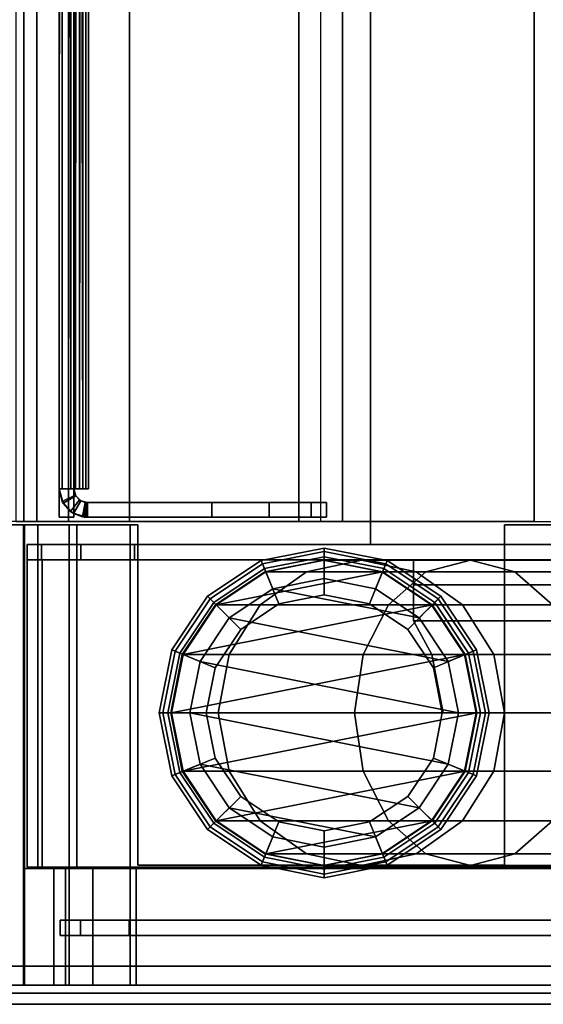
# Model space of a CAD drawing. Units: inches. Extents: x -143 to 81, y -44 to 70.
# Drawn here: x 64 to 66, y -18 to -15 of the extents above; entities that cross this region are included whole.
import ezdxf

# ---------------------------------------------------------------- set-up
doc = ezdxf.new("R2010")
doc.units = ezdxf.units.IN
doc.header["$MEASUREMENT"] = 0
for name, color, linetype in [('STORAGE-BIN', 4, 'Continuous'), ('STORAGE-BINDIVIDER', 4, 'Continuous'), ('STORAGE-GLIDE', 4, 'Continuous'), ('STORAGE-LEG', 4, 'Continuous'), ('STORAGE-TOPLAMINATE', 4, 'Continuous')]:
    doc.layers.add(name, color=color, linetype=linetype)

# ---------------------------------------------------------------- blocks, each defined once
blk = doc.blocks.new('dbvd4_1_0t')
at = {"layer": 'STORAGE-BIN'}
for points in [[(0.2255, -0.2953, 27.959), (0.2755, -0.2953, 27.959), (0.2755, -0.2953, 11.372), (0.2255, -0.2953, 11.372)], [(0.2755, -0.2953, 11.372), (0.2755, -0.3612, 11.2129), (0.2255, -0.3612, 11.2129), (0.2255, -0.2953, 11.372)], [(0.2755, -16.6973, 27.959), (0.2755, -0.2953, 27.959), (0.2255, -0.2953, 27.959), (0.2255, -16.6973, 27.959)], [(0.2255, -0.3612, 11.2129), (0.2755, -0.3612, 11.2129), (0.2755, -0.5202, 11.147), (0.2255, -0.5202, 11.147)], [(0.2755, -0.5202, 11.147), (0.2755, -16.4723, 11.147), (0.2255, -16.4723, 11.147), (0.2255, -0.5202, 11.147)]]:
    blk.add_3dface(points, dxfattribs=at)
for points, invisible_edges in [([(0.2255, -0.3612, 11.2129), (0.2255, -16.6313, 11.2129), (0.2255, -16.6973, 11.372), (0.2255, -0.2953, 11.372)], 5), ([(0.2255, -16.6973, 11.372), (0.2255, -16.6973, 27.959), (0.2255, -0.2953, 27.959), (0.2255, -0.2953, 11.372)], 8), ([(0.2755, -0.3612, 11.2129), (0.2755, -0.2953, 11.372), (0.2755, -16.6973, 11.372), (0.2755, -16.6313, 11.2129)], 10), ([(0.2755, -16.6973, 11.372), (0.2755, -0.2953, 11.372), (0.2755, -0.2953, 27.959), (0.2755, -16.6973, 27.959)], 1), ([(0.2255, -16.4723, 11.147), (0.2255, -16.6313, 11.2129), (0.2255, -0.3612, 11.2129), (0.2255, -0.5202, 11.147)], 2), ([(0.2755, -16.4723, 11.147), (0.2755, -0.5202, 11.147), (0.2755, -0.3612, 11.2129), (0.2755, -16.6313, 11.2129)], 4)]:
    blk.add_3dface(points, dxfattribs=dict(at, invisible_edges=invisible_edges))
blk = doc.blocks.new('DBVB1_29NNL_0T')
at = {"layer": 'STORAGE-BIN'}
for points in [[(0.0625, -0.1781, 11.2), (0.0625, -0.1245, 11.4), (1.5705, -0.1245, 11.4), (1.5705, -0.1781, 11.2)], [(0.0625, -0.3126, 11.2776), (0.0625, -0.2745, 11.4197), (0.0625, -0.1245, 11.4), (0.0625, -0.1781, 11.2)], [(0.0625, -0.2745, 28), (0.0625, -0.1245, 28), (0.0625, -0.1245, 11.4), (0.0625, -0.2745, 11.4197)], [(0.0625, -0.1245, 28), (0.0625, -0.1745, 28), (1.5705, -0.1745, 28), (1.5705, -0.1245, 28)], [(1.5705, -0.1745, 11.4), (1.5705, -0.2214, 11.225), (1.5705, -0.1781, 11.2), (1.5705, -0.1245, 11.4)], [(1.5705, -0.1245, 11.4), (1.5705, -0.1745, 11.4), (1.5705, -0.2214, 11.225), (1.5705, -0.1781, 11.2)], [(1.5705, -0.1745, 11.4), (1.5705, -0.1245, 11.4), (1.5705, -0.1245, 28), (1.5705, -0.1745, 28)], [(1.582, -0.1755, 11.2005), (1.582, -0.1219, 11.4005), (27.418, -0.1219, 11.4005), (27.418, -0.1755, 11.2005)], [(27.418, -0.2179, 15.0005), (27.418, -0.15, 14.9724), (1.582, -0.15, 14.9724), (1.582, -0.2179, 15.0005)], [(0.0625, -0.1745, 28), (0.0625, -0.2745, 28), (0.4445, -0.2745, 28), (0.4445, -0.1745, 28)], [(0.0625, -0.3245, 11.0536), (0.0625, -0.1781, 11.2), (1.5705, -0.1781, 11.2), (1.5705, -0.3245, 11.0536)], [(0.0625, -0.4021, 11.1881), (0.0625, -0.3126, 11.2776), (0.0625, -0.1781, 11.2), (0.0625, -0.3245, 11.0536)], [(1.5705, -0.2214, 11.225), (1.5705, -0.1745, 11.4), (0.4445, -0.1745, 11.4), (0.4445, -0.2214, 11.225)], [(0.4445, -0.1745, 28), (0.4445, -0.1745, 11.4), (1.5705, -0.1745, 11.4), (1.5705, -0.1745, 28)], [(0.4445, -0.2745, 11.4197), (0.4445, -0.3126, 11.2776), (0.4445, -0.2214, 11.225), (0.4445, -0.1745, 11.4)], [(0.4445, -0.2745, 11.4197), (0.4445, -0.1745, 11.4), (0.4445, -0.1745, 28), (0.4445, -0.2745, 28)], [(0.449, -0.1863, 28.0099), (1.456, -0.1863, 28.0099), (1.456, -0.1863, 27.9599), (0.449, -0.1863, 27.9599)], [(0.449, -5.4413, 27.9599), (0.449, -5.4413, 28.0099), (0.449, -0.1863, 28.0099), (0.449, -0.1863, 27.9599)], [(1.456, -0.1863, 28.0099), (0.449, -0.1863, 28.0099), (0.449, -5.4413, 28.0099), (1.456, -5.4413, 28.0099)], [(0.449, -0.1863, 12.6059), (1.456, -0.1863, 12.6059), (1.456, -0.2363, 12.6059), (0.449, -0.2363, 12.6059)], [(0.449, -0.2363, 27.9599), (0.449, -0.1863, 27.9599), (0.449, -0.1863, 12.6059), (0.449, -0.2363, 12.6059)], [(1.456, -0.1863, 12.6059), (0.449, -0.1863, 12.6059), (0.449, -0.1863, 28.0099), (1.456, -0.1863, 28.0099)], [(1.456, -0.2334, 11.1859), (1.456, -0.1863, 11.3619), (1.506, -0.1863, 11.3619), (1.506, -0.2334, 11.1859)], [(1.456, -0.1863, 28.0099), (1.506, -0.1863, 28.0099), (1.506, -0.1863, 11.3619), (1.456, -0.1863, 11.3619)], [(1.506, -16.8163, 28.0099), (1.456, -16.8163, 28.0099), (1.456, -0.1863, 28.0099), (1.506, -0.1863, 28.0099)], [(1.5705, -0.2214, 11.225), (1.5705, -0.3495, 11.0969), (1.5705, -0.3245, 11.0536), (1.5705, -0.1781, 11.2)], [(1.5705, -0.1781, 11.2), (1.5705, -0.2214, 11.225), (1.5705, -0.3495, 11.0969), (1.5705, -0.3245, 11.0536)], [(1.582, -0.3219, 11.0541), (1.582, -0.1755, 11.2005), (27.418, -0.1755, 11.2005), (27.418, -0.3219, 11.0541)], [(1.5705, -0.3495, 11.0969), (1.5705, -0.2214, 11.225), (0.4445, -0.2214, 11.225), (0.4445, -0.3495, 11.0969)], [(0.4445, -0.4021, 11.1881), (0.4445, -0.3495, 11.0969), (0.4445, -0.2214, 11.225), (0.4445, -0.3126, 11.2776)], [(1.582, -16.7759, 15.0005), (27.418, -16.7759, 15.0005), (27.418, -0.2179, 15.0005), (1.582, -0.2179, 15.0005)], [(0.449, -5.4413, 27.9599), (0.449, -0.2363, 27.9599), (1.456, -0.2363, 27.9599), (1.456, -5.4413, 27.9599)], [(0.449, -0.2363, 27.9599), (0.449, -0.2363, 12.6059), (1.456, -0.2363, 12.6059), (1.456, -0.2363, 27.9599)], [(1.456, -0.3623, 11.057), (1.456, -0.2334, 11.1859), (1.506, -0.2334, 11.1859), (1.506, -0.3623, 11.057)], [(0.0625, -0.3126, 11.2776), (0.4445, -0.3126, 11.2776), (0.4445, -0.2745, 11.4197), (0.0625, -0.2745, 11.4197)], [(0.0625, -0.2745, 28), (0.0625, -0.2745, 11.4197), (0.4445, -0.2745, 11.4197), (0.4445, -0.2745, 28)], [(0.0625, -0.3126, 11.2776), (0.0625, -0.4021, 11.1881), (0.4445, -0.4021, 11.1881), (0.4445, -0.3126, 11.2776)], [(1.582, -0.5219, 11.0005), (1.582, -0.3219, 11.0541), (27.418, -0.3219, 11.0541), (27.418, -0.5219, 11.0005)], [(0.0625, -0.5245, 11), (0.0625, -0.3245, 11.0536), (1.5705, -0.3245, 11.0536), (1.5705, -0.5245, 11)], [(0.0625, -0.5442, 11.15), (0.0625, -0.4021, 11.1881), (0.0625, -0.3245, 11.0536), (0.0625, -0.5245, 11)], [(1.5705, -0.5245, 11.05), (1.5705, -0.3495, 11.0969), (0.4445, -0.3495, 11.0969), (0.4445, -0.5245, 11.05)], [(0.4445, -0.4021, 11.1881), (0.4445, -0.5442, 11.15), (0.4445, -0.5245, 11.05), (0.4445, -0.3495, 11.0969)], [(1.5705, -0.3495, 11.0969), (1.5705, -0.5245, 11.05), (1.5705, -0.5245, 11), (1.5705, -0.3245, 11.0536)], [(1.5705, -0.3245, 11.0536), (1.5705, -0.3495, 11.0969), (1.5705, -0.5245, 11.05), (1.5705, -0.5245, 11)], [(1.456, -0.5383, 11.0099), (1.456, -0.3623, 11.057), (1.506, -0.3623, 11.057), (1.506, -0.5383, 11.0099)], [(0.0625, -0.5442, 11.15), (0.4445, -0.5442, 11.15), (0.4445, -0.4021, 11.1881), (0.0625, -0.4021, 11.1881)], [(0.0625, -16.4745, 11), (0.0625, -16.4548, 11.15), (0.0625, -0.5442, 11.15), (0.0625, -0.5245, 11)], [(0.0625, -16.4548, 11.15), (0.4445, -16.4548, 11.15), (0.4445, -0.5442, 11.15), (0.0625, -0.5442, 11.15)], [(0.4445, -0.5245, 11.05), (0.4445, -0.5442, 11.15), (0.4445, -16.4548, 11.15), (0.4445, -16.4745, 11.05)], [(1.456, -16.4643, 11.0099), (1.456, -0.5383, 11.0099), (1.506, -0.5383, 11.0099), (1.506, -16.4643, 11.0099)], [(1.5705, -0.5495, 11), (1.5705, -0.5245, 11), (1.5705, -0.5245, 11.05), (1.5705, -0.5495, 11.05)], [(1.5705, -0.5495, 11), (1.5705, -0.5245, 11), (1.5705, -0.5245, 11.05), (1.5705, -0.5495, 11.05)], [(1.582, -0.5219, 11.0005), (27.418, -0.5219, 11.0005), (27.418, -1.0761, 11.0005), (1.582, -1.0761, 11.0005)], [(0.4555, -0.5495, 11), (1.5705, -0.5495, 11), (1.5705, -0.5495, 11.05), (0.4555, -0.5495, 11.05)], [(0.4555, -0.5495, 11), (0.4555, -0.5495, 11.05), (0.4555, -1.7495, 11.05), (0.4555, -1.7495, 11)], [(27.418, -1.0761, 11.0005), (27.418, -1.2189, 11.1255), (1.582, -1.2189, 11.1255), (1.582, -1.0761, 11.0005)], [(1.582, -1.8469, 11.1755), (27.418, -1.8469, 11.1755), (27.418, -1.1469, 11.1755), (1.582, -1.1469, 11.1755)], [(1.582, -1.8469, 11.1255), (1.582, -1.2189, 11.1255), (27.418, -1.2189, 11.1255), (27.418, -1.8469, 11.1255)], [(27.486, -1.3113, 11.0099), (27.486, -15.6913, 11.0099), (1.506, -15.6913, 11.0099), (1.506, -1.3113, 11.0099)], [(27.486, -1.3113, 11.0599), (1.506, -1.3113, 11.0599), (1.506, -15.6913, 11.0599), (27.486, -15.6913, 11.0599)], [(1.506, -1.3113, 11.0099), (1.506, -1.3113, 11.0599), (27.486, -1.3113, 11.0599), (27.486, -1.3113, 11.0099)], [(1.506, -1.3113, 11.0099), (1.506, -15.6913, 11.0099), (1.506, -15.6913, 11.0599), (1.506, -1.3113, 11.0599)], [(1.5705, -1.7495, 11), (0.4555, -1.7495, 11), (0.4555, -1.7495, 11.05), (1.5705, -1.7495, 11.05)], [(1.5705, -7.8995, 11), (1.5705, -1.7495, 11), (1.5705, -1.7495, 11.05), (1.5705, -7.8995, 11.05)], [(1.582, -1.8469, 11.1755), (1.582, -1.8469, 11.1255), (27.418, -1.8469, 11.1255), (27.418, -1.8469, 11.1755)]]:
    blk.add_3dface(points, dxfattribs=at)
for points, invisible_edges in [([(1.456, -0.5383, 11.0099), (1.456, -0.1863, 11.3619), (1.456, -0.2334, 11.1859), (1.456, -0.3623, 11.057)], 1), ([(1.456, -0.5383, 11.0099), (1.456, -5.7513, 11.5099), (1.456, -5.7513, 14.2599), (1.456, -0.1863, 11.3619)], 5), ([(1.456, -0.1863, 28.0099), (1.456, -0.1863, 11.3619), (1.456, -5.7513, 14.2599), (1.456, -16.8163, 28.0099)], 14), ([(1.506, -0.5383, 11.0099), (1.506, -0.3623, 11.057), (1.506, -0.2334, 11.1859), (1.506, -0.1863, 11.3619)], 8), ([(1.506, -0.5383, 11.0099), (1.506, -0.1863, 11.3619), (1.506, -5.7513, 14.2599), (1.506, -5.7513, 11.5099)], 10), ([(1.506, -0.1863, 28.0099), (1.506, -16.8163, 28.0099), (1.506, -5.7513, 14.2599), (1.506, -0.1863, 11.3619)], 7), ([(0.0625, -16.4745, 11), (0.0625, -0.5245, 11), (0.4555, -0.5495, 11), (0.4555, -16.4495, 11)], 14), ([(1.5705, -0.5495, 11), (0.4555, -0.5495, 11), (0.0625, -0.5245, 11), (1.5705, -0.5245, 11)], 2), ([(0.4555, -16.4495, 11.05), (0.4555, -0.5495, 11.05), (0.4445, -0.5245, 11.05), (0.4445, -16.4745, 11.05)], 11), ([(0.4555, -0.5495, 11.05), (1.5705, -0.5495, 11.05), (1.5705, -0.5245, 11.05), (0.4445, -0.5245, 11.05)], 8), ([(1.456, -11.2513, 11.5099), (1.456, -5.7513, 11.5099), (1.456, -0.5383, 11.0099), (1.456, -16.4643, 11.0099)], 10), ([(1.506, -11.2513, 11.5099), (1.506, -16.4643, 11.0099), (1.506, -0.5383, 11.0099), (1.506, -5.7513, 11.5099)], 5), ([(0.4555, -7.8995, 11.05), (1.5705, -7.8995, 11.05), (1.5705, -1.7495, 11.05), (0.4555, -1.7495, 11.05)], 8), ([(1.5705, -1.7495, 11), (1.5705, -7.8995, 11), (0.4555, -7.8995, 11), (0.4555, -1.7495, 11)], 4)]:
    blk.add_3dface(points, dxfattribs=dict(at, invisible_edges=invisible_edges))
at = {"layer": 'STORAGE-BINDIVIDER'}
for points in [[(1.5959, -0.2918, 27.6746), (1.5959, -0.2918, 27.9404), (27.3999, -0.2918, 27.9404), (27.3999, -0.2918, 27.6746)], [(1.5959, -0.3396, 27.9404), (27.3999, -0.3396, 27.9404), (27.3999, -0.2918, 27.9404), (1.5959, -0.2918, 27.9404)], [(1.5959, -0.3396, 27.6746), (1.5959, -0.3396, 27.9404), (1.5959, -0.2918, 27.9404), (1.5959, -0.2918, 27.6746)], [(1.6144, -0.3291, 27.6746), (1.6144, -0.3291, 27.6746), (1.6423, -0.3043, 15.0029), (1.6083, -0.3382, 15.0029)], [(1.6662, -0.3457, 15.0029), (1.6497, -0.3621, 15.0029), (1.6083, -0.3382, 15.0029), (1.6423, -0.3043, 15.0029)], [(1.6471, -0.3017, 27.6746), (1.6471, -0.3017, 27.6746), (1.6423, -0.3043, 15.0029), (1.6144, -0.3291, 27.6746)], [(1.6527, -0.3577, 27.6746), (1.6685, -0.3444, 27.6746), (1.6471, -0.3017, 27.6746), (1.6144, -0.3291, 27.6746)], [(1.6423, -0.3043, 15.0029), (1.6423, -0.3043, 15.0029), (1.6887, -0.2918, 15.0987), (1.6887, -0.2918, 15.0029)], [(1.6423, -0.3043, 15.0029), (1.6423, -0.3043, 15.0029), (1.6471, -0.3017, 27.6746), (1.6887, -0.2918, 15.0987)], [(1.6887, -0.2918, 15.0029), (1.6887, -0.3396, 15.0029), (1.6662, -0.3457, 15.0029), (1.6423, -0.3043, 15.0029)], [(1.6887, -0.2918, 15.0987), (1.6887, -0.2918, 15.0987), (1.6471, -0.3017, 27.6746), (1.6887, -0.2918, 27.6746)], [(1.6685, -0.3444, 27.6746), (1.6887, -0.3396, 27.6746), (1.6887, -0.2918, 27.6746), (1.6471, -0.3017, 27.6746)], [(27.3071, -0.3017, 15.0562), (27.3071, -0.3017, 15.0562), (1.6887, -0.2918, 15.0987), (27.3071, -0.2918, 15.0987)], [(27.3071, -0.3017, 15.0562), (27.3071, -0.3017, 15.0562), (1.6887, -0.3017, 15.0562), (1.6887, -0.2918, 15.0987)], [(1.6887, -0.2918, 15.0987), (1.6887, -0.2918, 27.6746), (27.3071, -0.2918, 27.6746), (27.3071, -0.2918, 15.0987)], [(1.6887, -0.3017, 15.0562), (1.6887, -0.3446, 15.0774), (1.6887, -0.3396, 15.0987), (1.6887, -0.2918, 15.0987)], [(1.6887, -0.2918, 15.0029), (1.6887, -0.2918, 15.0987), (1.6887, -0.3396, 15.0987), (1.6887, -0.3396, 15.0029)], [(27.3071, -0.3017, 15.0562), (27.3071, -0.3017, 15.0562), (1.6887, -0.3294, 15.0226), (1.6887, -0.3017, 15.0562)], [(27.3071, -0.3294, 15.0226), (27.3071, -0.3294, 15.0226), (1.6887, -0.3294, 15.0226), (27.3071, -0.3017, 15.0562)], [(1.6887, -0.3294, 15.0226), (1.6887, -0.3585, 15.0605), (1.6887, -0.3446, 15.0774), (1.6887, -0.3017, 15.0562)], [(1.5959, -0.3846, 15.0029), (1.5959, -0.3846, 15.0029), (1.5974, -0.3683, 27.6746), (1.6083, -0.3382, 15.0029)], [(1.6497, -0.3621, 15.0029), (1.6437, -0.3846, 15.0029), (1.5959, -0.3846, 15.0029), (1.6083, -0.3382, 15.0029)], [(27.3999, -0.3396, 27.6746), (27.3999, -0.3396, 27.9404), (1.5959, -0.3396, 27.9404), (1.5959, -0.3396, 27.6746)], [(1.6144, -0.3291, 27.6746), (1.6144, -0.3291, 27.6746), (1.6083, -0.3382, 15.0029), (1.5974, -0.3683, 27.6746)], [(1.5974, -0.3683, 27.6746), (1.6444, -0.3767, 27.6746), (1.6527, -0.3577, 27.6746), (1.6144, -0.3291, 27.6746)], [(1.6527, -0.3577, 27.6746), (1.6527, -0.3577, 27.6746), (1.6497, -0.3621, 15.0029), (1.6662, -0.3457, 15.0029)], [(1.6527, -0.3577, 27.6746), (1.6527, -0.3577, 27.6746), (1.6662, -0.3457, 15.0029), (1.6685, -0.3444, 27.6746)], [(1.6685, -0.3444, 27.6746), (1.6685, -0.3444, 27.6746), (1.6662, -0.3457, 15.0029), (1.6887, -0.3396, 15.0029)], [(1.6685, -0.3444, 27.6746), (1.6685, -0.3444, 27.6746), (1.6887, -0.3396, 15.0987), (1.6887, -0.3396, 27.6746)], [(1.6685, -0.3444, 27.6746), (1.6685, -0.3444, 27.6746), (1.6887, -0.3396, 15.0029), (1.6887, -0.3396, 15.0987)], [(1.6887, -0.3691, 15.0047), (1.6887, -0.3691, 15.0047), (27.3071, -0.3294, 15.0226), (27.3071, -0.3691, 15.0047)], [(1.6887, -0.3294, 15.0226), (1.6887, -0.3294, 15.0226), (27.3071, -0.3294, 15.0226), (1.6887, -0.3691, 15.0047)], [(1.6887, -0.3691, 15.0047), (1.6887, -0.3784, 15.0516), (1.6887, -0.3585, 15.0605), (1.6887, -0.3294, 15.0226)], [(1.6887, -0.3446, 15.0774), (1.6887, -0.3446, 15.0774), (27.3071, -0.3446, 15.0774), (1.6887, -0.3396, 15.0987)], [(27.3071, -0.3446, 15.0774), (27.3071, -0.3446, 15.0774), (27.3071, -0.3396, 15.0987), (1.6887, -0.3396, 15.0987)], [(27.3071, -0.3396, 15.0987), (27.3071, -0.3396, 27.6746), (1.6887, -0.3396, 27.6746), (1.6887, -0.3396, 15.0987)], [(1.6887, -0.3446, 15.0774), (1.6887, -0.3446, 15.0774), (27.3071, -0.3585, 15.0605), (27.3071, -0.3446, 15.0774)], [(1.6887, -0.3585, 15.0605), (1.6887, -0.3585, 15.0605), (27.3071, -0.3585, 15.0605), (1.6887, -0.3446, 15.0774)], [(1.5959, -0.3846, 15.0029), (1.5959, -0.3846, 15.0029), (1.5965, -0.3737, 27.6746), (1.5974, -0.3683, 27.6746)], [(1.5959, -0.3846, 15.0029), (1.5959, -0.3846, 15.0029), (1.5961, -0.3791, 27.6746), (1.5965, -0.3737, 27.6746)], [(1.5961, -0.3791, 27.6746), (1.5961, -0.3791, 27.6746), (1.5959, -0.3846, 15.0029), (1.5959, -0.3846, 27.6746)], [(1.5959, -0.3846, 27.6746), (1.6437, -0.3846, 27.6746), (1.6438, -0.382, 27.6746), (1.5961, -0.3791, 27.6746)], [(1.6437, -0.3846, 15.0029), (1.6437, -0.3846, 27.6746), (1.5959, -0.3846, 27.6746), (1.5959, -0.3846, 15.0029)], [(1.6437, -0.3846, 15.0029), (1.6437, -0.7918, 15.0029), (1.5959, -0.7918, 15.0029), (1.5959, -0.3846, 15.0029)], [(1.6437, -0.3846, 27.6746), (1.5959, -0.3846, 27.6746), (1.5959, -0.7918, 27.6746), (1.6437, -0.7918, 27.6746)], [(1.5961, -0.3791, 27.6746), (1.6438, -0.382, 27.6746), (1.644, -0.3793, 27.6746), (1.5965, -0.3737, 27.6746)], [(1.5965, -0.3737, 27.6746), (1.644, -0.3793, 27.6746), (1.6444, -0.3767, 27.6746), (1.5974, -0.3683, 27.6746)], [(1.6497, -0.3621, 15.0029), (1.6497, -0.3621, 15.0029), (1.6444, -0.3767, 27.6746), (1.6437, -0.3846, 15.0029)], [(1.6437, -0.3846, 15.0029), (1.6437, -0.3846, 15.0029), (1.6444, -0.3767, 27.6746), (1.644, -0.3793, 27.6746)], [(1.6437, -0.3846, 15.0029), (1.6437, -0.3846, 15.0029), (1.644, -0.3793, 27.6746), (1.6438, -0.382, 27.6746)], [(1.6437, -0.3846, 15.0029), (1.6437, -0.3846, 15.0029), (1.6438, -0.382, 27.6746), (1.6437, -0.3846, 27.6746)], [(1.6444, -0.3767, 27.6746), (1.6444, -0.3767, 27.6746), (1.6497, -0.3621, 15.0029), (1.6527, -0.3577, 27.6746)], [(1.6887, -0.3784, 15.0516), (1.6887, -0.3784, 15.0516), (27.3071, -0.3784, 15.0516), (1.6887, -0.3585, 15.0605)], [(27.3071, -0.3585, 15.0605), (27.3071, -0.3585, 15.0605), (1.6887, -0.3585, 15.0605), (27.3071, -0.3784, 15.0516)], [(1.6887, -0.3876, 15.0029), (1.6887, -0.3691, 15.0047), (27.3071, -0.3691, 15.0047), (27.3071, -0.3876, 15.0029)], [(1.6887, -0.3876, 15.0029), (1.6887, -0.3876, 15.0507), (1.6887, -0.3784, 15.0516), (1.6887, -0.3691, 15.0047)], [(27.3071, -0.3876, 15.0507), (27.3071, -0.3784, 15.0516), (1.6887, -0.3784, 15.0516), (1.6887, -0.3876, 15.0507)], [(27.3071, -0.3876, 15.0029), (27.3071, -0.3876, 15.0507), (1.6887, -0.3876, 15.0507), (1.6887, -0.3876, 15.0029)], [(1.6437, -0.7918, 15.0029), (1.6437, -0.9793, 15.0531), (1.5959, -0.9793, 15.0531), (1.5959, -0.7918, 15.0029)], [(1.6437, -0.9793, 27.6243), (1.6437, -0.7918, 27.6746), (1.5959, -0.7918, 27.6746), (1.5959, -0.9793, 27.6243)], [(1.6437, -0.9793, 15.0531), (1.6437, -1.1166, 15.1904), (1.5959, -1.1166, 15.1904), (1.5959, -0.9793, 15.0531)], [(1.6437, -1.1166, 27.4871), (1.6437, -0.9793, 27.6243), (1.5959, -0.9793, 27.6243), (1.5959, -1.1166, 27.4871)], [(1.6437, -1.1166, 15.1904), (1.6437, -1.1668, 15.3779), (1.5959, -1.1668, 15.3779), (1.5959, -1.1166, 15.1904)], [(1.6437, -1.1668, 27.2996), (1.6437, -1.1166, 27.4871), (1.5959, -1.1166, 27.4871), (1.5959, -1.1668, 27.2996)], [(1.6437, -1.1668, 15.3779), (1.6437, -1.1668, 15.3779), (1.5959, -1.1668, 27.2996), (1.6437, -1.1668, 27.2996)], [(1.6437, -1.1668, 15.3779), (1.6437, -1.1668, 15.3779), (1.5959, -1.1668, 15.3779), (1.5959, -1.1668, 27.2996)]]:
    blk.add_3dface(points, dxfattribs=at)
for points, invisible_edges in [([(1.5959, -0.7918, 15.0029), (1.5959, -0.7918, 27.6746), (1.5959, -0.3846, 27.6746), (1.5959, -0.3846, 15.0029)], 1), ([(1.6437, -0.3846, 15.0029), (1.6437, -0.3846, 27.6746), (1.6437, -0.7918, 27.6746), (1.6437, -0.7918, 15.0029)], 4), ([(1.5959, -0.9793, 15.0531), (1.5959, -0.9793, 27.6243), (1.5959, -0.7918, 27.6746), (1.5959, -0.7918, 15.0029)], 5), ([(1.6437, -0.7918, 15.0029), (1.6437, -0.7918, 27.6746), (1.6437, -0.9793, 27.6243), (1.6437, -0.9793, 15.0531)], 5), ([(1.5959, -1.1166, 15.1904), (1.5959, -1.1166, 27.4871), (1.5959, -0.9793, 27.6243), (1.5959, -0.9793, 15.0531)], 5), ([(1.6437, -0.9793, 15.0531), (1.6437, -0.9793, 27.6243), (1.6437, -1.1166, 27.4871), (1.6437, -1.1166, 15.1904)], 5), ([(1.5959, -1.1668, 15.3779), (1.5959, -1.1668, 27.2996), (1.5959, -1.1166, 27.4871), (1.5959, -1.1166, 15.1904)], 4), ([(1.6437, -1.1166, 15.1904), (1.6437, -1.1166, 27.4871), (1.6437, -1.1668, 27.2996), (1.6437, -1.1668, 15.3779)], 1)]:
    blk.add_3dface(points, dxfattribs=dict(at, invisible_edges=invisible_edges))
at = {"layer": 'STORAGE-GLIDE'}
for points in [[(0.9549, -0.6192, 0.0766), (0.9549, -0.6476, 0.0293), (0.7591, -0.6865, 0.0293), (0.7482, -0.6603, 0.0766)], [(0.7482, -0.6603, 0.1184), (0.9549, -0.6192, 0.1184), (0.9549, -0.6192, 0.0766), (0.7482, -0.6603, 0.0766)], [(0.9549, -0.6309, 0.1467), (0.9549, -0.6192, 0.1184), (0.7482, -0.6603, 0.1184), (0.7527, -0.6712, 0.1467)], [(0.8069, -0.8019, 0.293), (0.9549, -0.7725, 0.293), (0.9549, -0.6309, 0.1467), (0.7527, -0.6712, 0.1467)], [(1.1615, -0.6603, 0.0766), (1.1507, -0.6865, 0.0293), (0.9549, -0.6476, 0.0293), (0.9549, -0.6192, 0.0766)], [(0.9549, -0.6192, 0.1184), (1.1615, -0.6603, 0.1184), (1.1615, -0.6603, 0.0766), (0.9549, -0.6192, 0.0766)], [(1.157, -0.6712, 0.1467), (1.1615, -0.6603, 0.1184), (0.9549, -0.6192, 0.1184), (0.9549, -0.6309, 0.1467)], [(0.9549, -0.7725, 0.293), (1.1029, -0.8019, 0.293), (1.157, -0.6712, 0.1467), (0.9549, -0.6309, 0.1467)], [(0.7482, -0.6603, 0.0766), (0.7591, -0.6865, 0.0293), (0.5931, -0.7974, 0.0293), (0.573, -0.7774, 0.0766)], [(0.573, -0.7774, 0.1184), (0.7482, -0.6603, 0.1184), (0.7482, -0.6603, 0.0766), (0.573, -0.7774, 0.0766)], [(0.7527, -0.6712, 0.1467), (0.7482, -0.6603, 0.1184), (0.573, -0.7774, 0.1184), (0.5813, -0.7857, 0.1467)], [(0.6814, -0.8858, 0.293), (0.8069, -0.8019, 0.293), (0.7527, -0.6712, 0.1467), (0.5813, -0.7857, 0.1467)], [(0.7591, -0.6865, 0.0293), (0.9549, -0.6476, 0.0293), (0.9549, -0.7192, 0), (0.7865, -0.7527, 0)], [(0.7635, -0.6973, 0.293), (0.9549, -0.6592, 0.293), (0.9549, -0.7725, 0.293), (0.8069, -0.8019, 0.293)], [(0.9549, -0.6592, 2.793), (0.9549, -0.6592, 0.293), (0.7635, -0.6973, 0.293), (0.7635, -0.6973, 2.793)], [(0.9549, -0.6592, 2.793), (0.7635, -0.6973, 2.793), (0.9549, -1.6592, 2.793), (1.1462, -1.6212, 2.793)], [(0.9549, -0.6476, 0.0293), (1.1507, -0.6865, 0.0293), (1.1233, -0.7527, 0), (0.9549, -0.7192, 0)], [(0.9549, -0.6592, 0.293), (1.1462, -0.6973, 0.293), (1.1029, -0.8019, 0.293), (0.9549, -0.7725, 0.293)], [(1.1462, -0.6973, 2.793), (1.1462, -0.6973, 0.293), (0.9549, -0.6592, 0.293), (0.9549, -0.6592, 2.793)], [(1.3084, -1.5128, 2.793), (1.1462, -0.6973, 2.793), (0.9549, -0.6592, 2.793), (1.1462, -1.6212, 2.793)], [(1.1029, -0.8019, 0.293), (1.2284, -0.8858, 0.293), (1.3284, -0.7857, 0.1467), (1.157, -0.6712, 0.1467)], [(1.3367, -0.7774, 0.0766), (1.3167, -0.7974, 0.0293), (1.1507, -0.6865, 0.0293), (1.1615, -0.6603, 0.0766)], [(1.3284, -0.7857, 0.1467), (1.3367, -0.7774, 0.1184), (1.1615, -0.6603, 0.1184), (1.157, -0.6712, 0.1467)], [(1.1615, -0.6603, 0.1184), (1.3367, -0.7774, 0.1184), (1.3367, -0.7774, 0.0766), (1.1615, -0.6603, 0.0766)], [(0.5931, -0.7974, 0.0293), (0.7591, -0.6865, 0.0293), (0.7865, -0.7527, 0), (0.6438, -0.8481, 0)], [(0.6013, -0.8057, 0.293), (0.7635, -0.6973, 0.293), (0.8069, -0.8019, 0.293), (0.6814, -0.8858, 0.293)], [(0.7635, -0.6973, 2.793), (0.7635, -0.6973, 0.293), (0.6013, -0.8057, 0.293), (0.6013, -0.8057, 2.793)], [(0.9549, -1.6592, 2.793), (0.7635, -0.6973, 2.793), (0.6013, -0.8057, 2.793), (0.7635, -1.6212, 2.793)], [(1.1462, -0.6973, 0.293), (1.3084, -0.8057, 0.293), (1.2284, -0.8858, 0.293), (1.1029, -0.8019, 0.293)], [(1.1507, -0.6865, 0.0293), (1.3167, -0.7974, 0.0293), (1.266, -0.8481, 0), (1.1233, -0.7527, 0)], [(1.3084, -0.8057, 2.793), (1.3084, -0.8057, 0.293), (1.1462, -0.6973, 0.293), (1.1462, -0.6973, 2.793)], [(1.3084, -0.8057, 2.793), (1.1462, -0.6973, 2.793), (1.3084, -1.5128, 2.793), (1.4168, -1.3506, 2.793)], [(0.7865, -1.5657, 0), (0.6438, -1.4704, 0), (0.7865, -0.7527, 0), (0.9549, -0.7192, 0)], [(1.1233, -0.7527, 0), (0.9549, -1.5992, 0), (0.7865, -1.5657, 0), (0.9549, -0.7192, 0)], [(0.7865, -0.7527, 0), (0.6438, -1.4704, 0), (0.5484, -1.3276, 0), (0.6438, -0.8481, 0)], [(1.266, -0.8481, 0), (1.1233, -1.5657, 0), (0.9549, -1.5992, 0), (1.1233, -0.7527, 0)], [(0.573, -0.7774, 0.0766), (0.5931, -0.7974, 0.0293), (0.4822, -0.9634, 0.0293), (0.456, -0.9526, 0.0766)], [(0.456, -0.9526, 0.1184), (0.573, -0.7774, 0.1184), (0.573, -0.7774, 0.0766), (0.456, -0.9526, 0.0766)], [(0.5813, -0.7857, 0.1467), (0.573, -0.7774, 0.1184), (0.456, -0.9526, 0.1184), (0.4668, -0.9571, 0.1467)], [(0.5976, -1.0112, 0.293), (0.6814, -0.8858, 0.293), (0.5813, -0.7857, 0.1467), (0.4668, -0.9571, 0.1467)], [(0.4822, -0.9634, 0.0293), (0.5931, -0.7974, 0.0293), (0.6438, -0.8481, 0), (0.5484, -0.9909, 0)], [(0.4929, -0.9679, 0.293), (0.6013, -0.8057, 0.293), (0.6814, -0.8858, 0.293), (0.5976, -1.0112, 0.293)], [(0.6013, -0.8057, 2.793), (0.6013, -0.8057, 0.293), (0.4929, -0.9679, 0.293), (0.4929, -0.9679, 2.793)], [(0.6013, -0.8057, 2.793), (0.4929, -0.9679, 2.793), (0.6013, -1.5128, 2.793), (0.7635, -1.6212, 2.793)], [(1.2284, -0.8858, 0.293), (1.3122, -1.0112, 0.293), (1.4429, -0.9571, 0.1467), (1.3284, -0.7857, 0.1467)], [(1.3084, -0.8057, 0.293), (1.4168, -0.9679, 0.293), (1.3122, -1.0112, 0.293), (1.2284, -0.8858, 0.293)], [(1.3167, -0.7974, 0.0293), (1.4276, -0.9634, 0.0293), (1.3614, -0.9909, 0), (1.266, -0.8481, 0)], [(1.4168, -0.9679, 2.793), (1.4168, -0.9679, 0.293), (1.3084, -0.8057, 0.293), (1.3084, -0.8057, 2.793)], [(1.4549, -1.1592, 2.793), (1.4168, -0.9679, 2.793), (1.3084, -0.8057, 2.793), (1.4168, -1.3506, 2.793)], [(1.4538, -0.9526, 0.0766), (1.4276, -0.9634, 0.0293), (1.3167, -0.7974, 0.0293), (1.3367, -0.7774, 0.0766)], [(1.4429, -0.9571, 0.1467), (1.4538, -0.9526, 0.1184), (1.3367, -0.7774, 0.1184), (1.3284, -0.7857, 0.1467)], [(1.3367, -0.7774, 0.1184), (1.4538, -0.9526, 0.1184), (1.4538, -0.9526, 0.0766), (1.3367, -0.7774, 0.0766)], [(0.5484, -1.3276, 0), (0.5149, -1.1592, 0), (0.5484, -0.9909, 0), (0.6438, -0.8481, 0)], [(1.266, -1.4704, 0), (1.1233, -1.5657, 0), (1.266, -0.8481, 0), (1.3614, -0.9909, 0)], [(0.456, -0.9526, 0.0766), (0.4822, -0.9634, 0.0293), (0.4432, -1.1592, 0.0293), (0.4149, -1.1592, 0.0766)], [(0.4149, -1.1592, 0.1184), (0.456, -0.9526, 0.1184), (0.456, -0.9526, 0.0766), (0.4149, -1.1592, 0.0766)], [(0.4668, -0.9571, 0.1467), (0.456, -0.9526, 0.1184), (0.4149, -1.1592, 0.1184), (0.4266, -1.1592, 0.1467)], [(0.5681, -1.1592, 0.293), (0.5976, -1.0112, 0.293), (0.4668, -0.9571, 0.1467), (0.4266, -1.1592, 0.1467)], [(0.4432, -1.1592, 0.0293), (0.4822, -0.9634, 0.0293), (0.5484, -0.9909, 0), (0.5149, -1.1592, 0)], [(1.3122, -1.0112, 0.293), (1.3416, -1.1592, 0.293), (1.4832, -1.1592, 0.1467), (1.4429, -0.9571, 0.1467)], [(1.4276, -0.9634, 0.0293), (1.4665, -1.1592, 0.0293), (1.3949, -1.1592, 0), (1.3614, -0.9909, 0)], [(1.4949, -1.1592, 0.0766), (1.4665, -1.1592, 0.0293), (1.4276, -0.9634, 0.0293), (1.4538, -0.9526, 0.0766)], [(1.4832, -1.1592, 0.1467), (1.4949, -1.1592, 0.1184), (1.4538, -0.9526, 0.1184), (1.4429, -0.9571, 0.1467)], [(1.4538, -0.9526, 0.1184), (1.4949, -1.1592, 0.1184), (1.4949, -1.1592, 0.0766), (1.4538, -0.9526, 0.0766)], [(0.4549, -1.1592, 0.293), (0.4929, -0.9679, 0.293), (0.5976, -1.0112, 0.293), (0.5681, -1.1592, 0.293)], [(0.4929, -0.9679, 2.793), (0.4929, -0.9679, 0.293), (0.4549, -1.1592, 0.293), (0.4549, -1.1592, 2.793)], [(0.6013, -1.5128, 2.793), (0.4929, -0.9679, 2.793), (0.4549, -1.1592, 2.793), (0.4929, -1.3506, 2.793)], [(1.3949, -1.1592, 0), (1.3614, -1.3276, 0), (1.266, -1.4704, 0), (1.3614, -0.9909, 0)], [(1.4168, -0.9679, 0.293), (1.4549, -1.1592, 0.293), (1.3416, -1.1592, 0.293), (1.3122, -1.0112, 0.293)], [(1.4549, -1.1592, 2.793), (1.4549, -1.1592, 0.293), (1.4168, -0.9679, 0.293), (1.4168, -0.9679, 2.793)], [(0.4149, -1.1592, 0.0766), (0.4432, -1.1592, 0.0293), (0.4822, -1.355, 0.0293), (0.456, -1.3659, 0.0766)], [(0.456, -1.3659, 0.1184), (0.4149, -1.1592, 0.1184), (0.4149, -1.1592, 0.0766), (0.456, -1.3659, 0.0766)], [(0.4266, -1.1592, 0.1467), (0.4149, -1.1592, 0.1184), (0.456, -1.3659, 0.1184), (0.4668, -1.3614, 0.1467)], [(0.5976, -1.3072, 0.293), (0.5681, -1.1592, 0.293), (0.4266, -1.1592, 0.1467), (0.4668, -1.3614, 0.1467)], [(0.4822, -1.355, 0.0293), (0.4432, -1.1592, 0.0293), (0.5149, -1.1592, 0), (0.5484, -1.3276, 0)], [(0.4929, -1.3506, 0.293), (0.4549, -1.1592, 0.293), (0.5681, -1.1592, 0.293), (0.5976, -1.3072, 0.293)], [(0.4549, -1.1592, 2.793), (0.4549, -1.1592, 0.293), (0.4929, -1.3506, 0.293), (0.4929, -1.3506, 2.793)], [(1.3416, -1.1592, 0.293), (1.3122, -1.3072, 0.293), (1.4429, -1.3614, 0.1467), (1.4832, -1.1592, 0.1467)], [(1.4549, -1.1592, 0.293), (1.4168, -1.3506, 0.293), (1.3122, -1.3072, 0.293), (1.3416, -1.1592, 0.293)], [(1.4665, -1.1592, 0.0293), (1.4276, -1.355, 0.0293), (1.3614, -1.3276, 0), (1.3949, -1.1592, 0)], [(1.4168, -1.3506, 2.793), (1.4168, -1.3506, 0.293), (1.4549, -1.1592, 0.293), (1.4549, -1.1592, 2.793)], [(1.4538, -1.3659, 0.0766), (1.4276, -1.355, 0.0293), (1.4665, -1.1592, 0.0293), (1.4949, -1.1592, 0.0766)], [(1.4429, -1.3614, 0.1467), (1.4538, -1.3659, 0.1184), (1.4949, -1.1592, 0.1184), (1.4832, -1.1592, 0.1467)], [(1.4949, -1.1592, 0.1184), (1.4538, -1.3659, 0.1184), (1.4538, -1.3659, 0.0766), (1.4949, -1.1592, 0.0766)], [(0.6814, -1.4327, 0.293), (0.5976, -1.3072, 0.293), (0.4668, -1.3614, 0.1467), (0.5813, -1.5328, 0.1467)], [(0.6013, -1.5128, 0.293), (0.4929, -1.3506, 0.293), (0.5976, -1.3072, 0.293), (0.6814, -1.4327, 0.293)], [(1.3122, -1.3072, 0.293), (1.2284, -1.4327, 0.293), (1.3284, -1.5328, 0.1467), (1.4429, -1.3614, 0.1467)], [(1.4168, -1.3506, 0.293), (1.3084, -1.5128, 0.293), (1.2284, -1.4327, 0.293), (1.3122, -1.3072, 0.293)], [(0.5931, -1.521, 0.0293), (0.4822, -1.355, 0.0293), (0.5484, -1.3276, 0), (0.6438, -1.4704, 0)], [(0.4929, -1.3506, 2.793), (0.4929, -1.3506, 0.293), (0.6013, -1.5128, 0.293), (0.6013, -1.5128, 2.793)], [(1.4276, -1.355, 0.0293), (1.3167, -1.521, 0.0293), (1.266, -1.4704, 0), (1.3614, -1.3276, 0)], [(1.3084, -1.5128, 2.793), (1.3084, -1.5128, 0.293), (1.4168, -1.3506, 0.293), (1.4168, -1.3506, 2.793)], [(0.456, -1.3659, 0.0766), (0.4822, -1.355, 0.0293), (0.5931, -1.521, 0.0293), (0.573, -1.5411, 0.0766)], [(0.4668, -1.3614, 0.1467), (0.456, -1.3659, 0.1184), (0.573, -1.5411, 0.1184), (0.5813, -1.5328, 0.1467)], [(0.573, -1.5411, 0.1184), (0.456, -1.3659, 0.1184), (0.456, -1.3659, 0.0766), (0.573, -1.5411, 0.0766)], [(1.3367, -1.5411, 0.0766), (1.3167, -1.521, 0.0293), (1.4276, -1.355, 0.0293), (1.4538, -1.3659, 0.0766)], [(1.3284, -1.5328, 0.1467), (1.3367, -1.5411, 0.1184), (1.4538, -1.3659, 0.1184), (1.4429, -1.3614, 0.1467)], [(1.4538, -1.3659, 0.1184), (1.3367, -1.5411, 0.1184), (1.3367, -1.5411, 0.0766), (1.4538, -1.3659, 0.0766)], [(0.8069, -1.5166, 0.293), (0.6814, -1.4327, 0.293), (0.5813, -1.5328, 0.1467), (0.7527, -1.6473, 0.1467)], [(0.7635, -1.6212, 0.293), (0.6013, -1.5128, 0.293), (0.6814, -1.4327, 0.293), (0.8069, -1.5166, 0.293)], [(1.2284, -1.4327, 0.293), (1.1029, -1.5166, 0.293), (1.157, -1.6473, 0.1467), (1.3284, -1.5328, 0.1467)], [(1.3084, -1.5128, 0.293), (1.1462, -1.6212, 0.293), (1.1029, -1.5166, 0.293), (1.2284, -1.4327, 0.293)], [(0.7591, -1.6319, 0.0293), (0.5931, -1.521, 0.0293), (0.6438, -1.4704, 0), (0.7865, -1.5657, 0)], [(1.3167, -1.521, 0.0293), (1.1507, -1.6319, 0.0293), (1.1233, -1.5657, 0), (1.266, -1.4704, 0)], [(0.6013, -1.5128, 2.793), (0.6013, -1.5128, 0.293), (0.7635, -1.6212, 0.293), (0.7635, -1.6212, 2.793)], [(1.1462, -1.6212, 2.793), (1.1462, -1.6212, 0.293), (1.3084, -1.5128, 0.293), (1.3084, -1.5128, 2.793)], [(0.573, -1.5411, 0.0766), (0.5931, -1.521, 0.0293), (0.7591, -1.6319, 0.0293), (0.7482, -1.6581, 0.0766)], [(0.5813, -1.5328, 0.1467), (0.573, -1.5411, 0.1184), (0.7482, -1.6581, 0.1184), (0.7527, -1.6473, 0.1467)], [(0.7482, -1.6581, 0.1184), (0.573, -1.5411, 0.1184), (0.573, -1.5411, 0.0766), (0.7482, -1.6581, 0.0766)], [(0.9549, -1.546, 0.293), (0.8069, -1.5166, 0.293), (0.7527, -1.6473, 0.1467), (0.9549, -1.6875, 0.1467)], [(0.9549, -1.6592, 0.293), (0.7635, -1.6212, 0.293), (0.8069, -1.5166, 0.293), (0.9549, -1.546, 0.293)], [(1.1029, -1.5166, 0.293), (0.9549, -1.546, 0.293), (0.9549, -1.6875, 0.1467), (1.157, -1.6473, 0.1467)], [(1.1462, -1.6212, 0.293), (0.9549, -1.6592, 0.293), (0.9549, -1.546, 0.293), (1.1029, -1.5166, 0.293)], [(1.1615, -1.6581, 0.0766), (1.1507, -1.6319, 0.0293), (1.3167, -1.521, 0.0293), (1.3367, -1.5411, 0.0766)], [(1.157, -1.6473, 0.1467), (1.1615, -1.6581, 0.1184), (1.3367, -1.5411, 0.1184), (1.3284, -1.5328, 0.1467)], [(1.3367, -1.5411, 0.1184), (1.1615, -1.6581, 0.1184), (1.1615, -1.6581, 0.0766), (1.3367, -1.5411, 0.0766)], [(0.9549, -1.6709, 0.0293), (0.7591, -1.6319, 0.0293), (0.7865, -1.5657, 0), (0.9549, -1.5992, 0)], [(1.1507, -1.6319, 0.0293), (0.9549, -1.6709, 0.0293), (0.9549, -1.5992, 0), (1.1233, -1.5657, 0)], [(0.7482, -1.6581, 0.0766), (0.7591, -1.6319, 0.0293), (0.9549, -1.6709, 0.0293), (0.9549, -1.6992, 0.0766)], [(0.7635, -1.6212, 2.793), (0.7635, -1.6212, 0.293), (0.9549, -1.6592, 0.293), (0.9549, -1.6592, 2.793)], [(0.9549, -1.6592, 2.793), (0.9549, -1.6592, 0.293), (1.1462, -1.6212, 0.293), (1.1462, -1.6212, 2.793)], [(0.9549, -1.6992, 0.0766), (0.9549, -1.6709, 0.0293), (1.1507, -1.6319, 0.0293), (1.1615, -1.6581, 0.0766)], [(0.7527, -1.6473, 0.1467), (0.7482, -1.6581, 0.1184), (0.9549, -1.6992, 0.1184), (0.9549, -1.6875, 0.1467)], [(0.9549, -1.6992, 0.1184), (0.7482, -1.6581, 0.1184), (0.7482, -1.6581, 0.0766), (0.9549, -1.6992, 0.0766)], [(0.9549, -1.6875, 0.1467), (0.9549, -1.6992, 0.1184), (1.1615, -1.6581, 0.1184), (1.157, -1.6473, 0.1467)], [(1.1615, -1.6581, 0.1184), (0.9549, -1.6992, 0.1184), (0.9549, -1.6992, 0.0766), (1.1615, -1.6581, 0.0766)]]:
    blk.add_3dface(points, dxfattribs=at)
at = {"layer": 'STORAGE-LEG'}
for points in [[(0.9549, -0.6568, 12.193), (0.9549, -0.6568, 2.793), (0.7635, -0.6948, 2.793), (0.7635, -0.6948, 12.193)], [(0.9549, -0.8119, 13.06), (0.9549, -0.6568, 12.193), (0.7635, -0.6948, 12.193), (0.7635, -0.8476, 13.0468)], [(1.1462, -0.6948, 12.193), (1.1462, -0.6948, 2.793), (0.9549, -0.6568, 2.793), (0.9549, -0.6568, 12.193)], [(1.1462, -0.6948, 12.193), (0.9549, -0.6568, 12.193), (0.9549, -0.8119, 13.06), (1.1462, -0.8476, 13.0468)], [(0.7635, -0.6948, 12.193), (0.7635, -0.6948, 2.793), (0.6013, -0.8032, 2.793), (0.6013, -0.8032, 12.193)], [(0.7635, -0.6948, 12.193), (0.6013, -0.8032, 12.193), (0.6013, -0.9493, 13.0092), (0.7635, -0.8476, 13.0468)], [(1.3084, -0.8032, 12.193), (1.3084, -0.8032, 2.793), (1.1462, -0.6948, 2.793), (1.1462, -0.6948, 12.193)], [(1.3084, -0.9493, 13.0092), (1.3084, -0.8032, 12.193), (1.1462, -0.6948, 12.193), (1.1462, -0.8476, 13.0468)], [(0.6013, -0.8032, 12.193), (0.6013, -0.8032, 2.793), (0.4929, -0.9654, 2.793), (0.4929, -0.9654, 12.193)], [(0.6013, -0.9493, 13.0092), (0.6013, -0.8032, 12.193), (0.4929, -0.9654, 12.193), (0.4929, -1.1014, 12.9529)], [(1.4168, -0.9654, 12.193), (1.4168, -0.9654, 2.793), (1.3084, -0.8032, 2.793), (1.3084, -0.8032, 12.193)], [(1.4168, -0.9654, 12.193), (1.3084, -0.8032, 12.193), (1.3084, -0.9493, 13.0092), (1.4168, -1.1014, 12.9529)], [(0.9549, -0.8119, 13.06), (0.7635, -0.8476, 13.0468), (0.7635, -1.287, 13.7946), (0.9549, -1.2581, 13.8194)], [(1.1462, -0.8476, 13.0468), (0.9549, -0.8119, 13.06), (0.9549, -1.2581, 13.8194), (1.1462, -1.287, 13.7946)], [(0.7635, -0.8476, 13.0468), (0.6013, -0.9493, 13.0092), (0.6013, -1.3693, 13.7241), (0.7635, -1.287, 13.7946)], [(1.3084, -0.9493, 13.0092), (1.1462, -0.8476, 13.0468), (1.1462, -1.287, 13.7946), (1.3084, -1.3693, 13.7241)], [(0.4929, -0.9654, 12.193), (0.4929, -0.9654, 2.793), (0.4549, -1.1568, 2.793), (0.4549, -1.1568, 12.193)], [(0.4929, -0.9654, 12.193), (0.4549, -1.1568, 12.193), (0.4549, -1.2809, 12.8866), (0.4929, -1.1014, 12.9529)], [(0.6013, -0.9493, 13.0092), (0.4929, -1.1014, 12.9529), (0.4929, -1.4925, 13.6186), (0.6013, -1.3693, 13.7241)], [(1.4168, -1.1014, 12.9529), (1.3084, -0.9493, 13.0092), (1.3084, -1.3693, 13.7241), (1.4168, -1.4925, 13.6186)], [(1.4549, -1.1568, 12.193), (1.4549, -1.1568, 2.793), (1.4168, -0.9654, 2.793), (1.4168, -0.9654, 12.193)], [(1.4168, -0.9654, 12.193), (1.4168, -1.1014, 12.9529), (1.4549, -1.2809, 12.8866), (1.4549, -1.1568, 12.193)], [(0.4929, -1.1014, 12.9529), (0.4549, -1.2809, 12.8866), (0.4549, -1.6378, 13.4941), (0.4929, -1.4925, 13.6186)], [(1.4549, -1.2809, 12.8866), (1.4168, -1.1014, 12.9529), (1.4168, -1.4925, 13.6186), (1.4549, -1.6378, 13.4941)], [(0.4549, -1.1568, 12.193), (0.4549, -1.1568, 2.793), (0.4929, -1.3481, 2.793), (0.4929, -1.3481, 12.193)], [(0.4549, -1.2809, 12.8866), (0.4549, -1.1568, 12.193), (0.4929, -1.3481, 12.193), (0.4929, -1.4604, 12.8202)], [(1.4168, -1.3481, 12.193), (1.4168, -1.3481, 2.793), (1.4549, -1.1568, 2.793), (1.4549, -1.1568, 12.193)], [(1.4549, -1.2809, 12.8866), (1.4168, -1.4604, 12.8202), (1.4168, -1.3481, 12.193), (1.4549, -1.1568, 12.193)], [(0.9549, -1.2581, 13.8194), (0.7635, -1.287, 13.7946), (0.7635, -1.9585, 14.3436), (0.9549, -1.9399, 14.3769)], [(1.1462, -1.287, 13.7946), (0.9549, -1.2581, 13.8194), (0.9549, -1.9399, 14.3769), (1.1462, -1.9585, 14.3436)], [(0.4549, -1.2809, 12.8866), (0.4929, -1.4604, 12.8202), (0.4929, -1.7831, 13.3696), (0.4549, -1.6378, 13.4941)], [(0.7635, -1.287, 13.7946), (0.6013, -1.3693, 13.7241), (0.6013, -2.0112, 14.2489), (0.7635, -1.9585, 14.3436)], [(1.3084, -1.3693, 13.7241), (1.1462, -1.287, 13.7946), (1.1462, -1.9585, 14.3436), (1.3084, -2.0112, 14.2489)], [(1.4168, -1.4604, 12.8202), (1.4549, -1.2809, 12.8866), (1.4549, -1.6378, 13.4941), (1.4168, -1.7831, 13.3696)], [(0.4929, -1.3481, 12.193), (0.4929, -1.3481, 2.793), (0.6013, -1.5103, 2.793), (0.6013, -1.5103, 12.193)], [(0.6013, -1.6125, 12.764), (0.4929, -1.4604, 12.8202), (0.4929, -1.3481, 12.193), (0.6013, -1.5103, 12.193)], [(1.3084, -1.5103, 12.193), (1.3084, -1.5103, 2.793), (1.4168, -1.3481, 2.793), (1.4168, -1.3481, 12.193)], [(1.4168, -1.3481, 12.193), (1.4168, -1.4604, 12.8202), (1.3084, -1.6125, 12.764), (1.3084, -1.5103, 12.193)], [(0.6013, -1.3693, 13.7241), (0.4929, -1.4925, 13.6186), (0.4929, -2.0902, 14.1072), (0.6013, -2.0112, 14.2489)], [(1.4168, -1.4925, 13.6186), (1.3084, -1.3693, 13.7241), (1.3084, -2.0112, 14.2489), (1.4168, -2.0902, 14.1072)], [(1.1462, -1.5112, 12.0704), (1.2559, -1.4512, 12.0704), (1.2559, -1.4512, 11.9904), (1.1462, -1.5112, 11.9904)], [(1.1462, -15.4913, 12.0704), (1.2559, -15.5512, 12.0704), (1.2559, -1.4512, 12.0704), (1.1462, -1.5112, 12.0704)], [(1.1462, -15.4913, 11.9904), (1.1462, -1.5112, 11.9904), (1.2559, -1.4512, 11.9904), (1.2559, -15.5512, 11.9904)], [(1.2559, -1.4512, 12.0704), (1.4549, -1.4512, 12.0704), (1.3749, -1.4512, 11.9904), (1.2559, -1.4512, 11.9904)], [(1.2559, -1.4512, 12.0704), (1.2559, -15.5512, 12.0704), (1.4549, -15.5512, 12.0704), (1.4549, -1.4512, 12.0704)], [(1.2559, -1.4512, 11.9904), (1.3749, -1.4512, 11.9904), (1.3749, -15.5512, 11.9904), (1.2559, -15.5512, 11.9904)], [(1.3749, -1.4512, 11.9904), (1.4549, -1.4512, 12.0704), (1.4549, -1.4512, 11.0704), (1.3749, -1.4512, 11.0704)], [(1.3749, -15.5512, 11.0704), (1.3749, -15.5512, 11.9904), (1.3749, -1.4512, 11.9904), (1.3749, -1.4512, 11.0704)], [(1.4549, -1.4512, 11.0704), (1.4549, -15.5512, 11.0704), (1.3749, -15.5512, 11.0704), (1.3749, -1.4512, 11.0704)], [(1.4549, -15.5512, 12.0704), (1.4549, -15.5512, 11.0704), (1.4549, -1.4512, 11.0704), (1.4549, -1.4512, 12.0704)], [(0.4929, -1.4604, 12.8202), (0.6013, -1.6125, 12.764), (0.6013, -1.9063, 13.2641), (0.4929, -1.7831, 13.3696)], [(1.3084, -1.6125, 12.764), (1.4168, -1.4604, 12.8202), (1.4168, -1.7831, 13.3696), (1.3084, -1.9063, 13.2641)], [(0.4929, -1.4925, 13.6186), (0.4549, -1.6378, 13.4941), (0.4549, -2.1833, 13.9401), (0.4929, -2.0902, 14.1072)], [(0.6013, -1.5103, 12.193), (0.6013, -1.5103, 2.793), (0.7635, -1.6187, 2.793), (0.7635, -1.6187, 12.193)], [(0.7635, -1.6187, 12.193), (0.7635, -1.7142, 12.7264), (0.6013, -1.6125, 12.764), (0.6013, -1.5103, 12.193)], [(0.9549, -1.5492, 11.9904), (0.9549, -1.5492, 12.0704), (1.1462, -1.5112, 12.0704), (1.1462, -1.5112, 11.9904)], [(0.9549, -1.5492, 12.0704), (0.9549, -15.4532, 12.0704), (1.1462, -15.4913, 12.0704), (1.1462, -1.5112, 12.0704)], [(0.9549, -1.5492, 11.9904), (1.1462, -1.5112, 11.9904), (1.1462, -15.4913, 11.9904), (0.9549, -15.4532, 11.9904)], [(1.1462, -1.6187, 12.193), (1.1462, -1.6187, 2.793), (1.3084, -1.5103, 2.793), (1.3084, -1.5103, 12.193)], [(1.3084, -1.6125, 12.764), (1.1462, -1.7142, 12.7264), (1.1462, -1.6187, 12.193), (1.3084, -1.5103, 12.193)], [(1.4549, -1.6378, 13.4941), (1.4168, -1.4925, 13.6186), (1.4168, -2.0902, 14.1072), (1.4549, -2.1833, 13.9401)], [(0.9549, -15.4532, 12.0704), (0.9549, -15.4532, 11.9904), (0.9549, -1.5492, 11.9904), (0.9549, -1.5492, 12.0704)], [(0.6013, -1.6125, 12.764), (0.7635, -1.7142, 12.7264), (0.7635, -1.9887, 13.1936), (0.6013, -1.9063, 13.2641)], [(1.1462, -1.7142, 12.7264), (1.3084, -1.6125, 12.764), (1.3084, -1.9063, 13.2641), (1.1462, -1.9887, 13.1936)], [(0.4549, -1.6378, 13.4941), (0.4929, -1.7831, 13.3696), (0.4929, -2.2764, 13.773), (0.4549, -2.1833, 13.9401)], [(0.7635, -1.6187, 12.193), (0.7635, -1.6187, 2.793), (0.9549, -1.6568, 2.793), (0.9549, -1.6568, 12.193)], [(0.9549, -1.7499, 12.7132), (0.7635, -1.7142, 12.7264), (0.7635, -1.6187, 12.193), (0.9549, -1.6568, 12.193)], [(0.9549, -1.6568, 12.193), (0.9549, -1.6568, 2.793), (1.1462, -1.6187, 2.793), (1.1462, -1.6187, 12.193)], [(1.1462, -1.6187, 12.193), (1.1462, -1.7142, 12.7264), (0.9549, -1.7499, 12.7132), (0.9549, -1.6568, 12.193)], [(1.4168, -1.7831, 13.3696), (1.4549, -1.6378, 13.4941), (1.4549, -2.1833, 13.9401), (1.4168, -2.2764, 13.773)], [(0.7635, -1.7142, 12.7264), (0.9549, -1.7499, 12.7132), (0.9549, -2.0176, 13.1688), (0.7635, -1.9887, 13.1936)], [(0.9549, -1.7499, 12.7132), (1.1462, -1.7142, 12.7264), (1.1462, -1.9887, 13.1936), (0.9549, -2.0176, 13.1688)], [(0.4929, -1.7831, 13.3696), (0.6013, -1.9063, 13.2641), (0.6013, -2.3554, 13.6313), (0.4929, -2.2764, 13.773)], [(1.3084, -1.9063, 13.2641), (1.4168, -1.7831, 13.3696), (1.4168, -2.2764, 13.773), (1.3084, -2.3554, 13.6313)]]:
    blk.add_3dface(points, dxfattribs=at)
at = {"layer": 'STORAGE-TOPLAMINATE'}
for points in [[(0, -16.875, 28.943), (0, -16.875, 28.135), (0, -0.125, 28.135), (0, -0.125, 28.943)], [(0, -16.875, 28.943), (0.0366, -16.875, 29.0314), (0.0366, -0.125, 29.0314), (0, -0.125, 28.943)], [(0, -16.875, 28.135), (0, -0.125, 28.135), (0.0366, -0.125, 28.0466), (0.0366, -16.875, 28.0466)], [(0.0366, -16.875, 29.0314), (0.125, -16.875, 29.068), (0.125, -0.125, 29.068), (0.0366, -0.125, 29.0314)], [(0.0366, -16.875, 28.0466), (0.0366, -0.125, 28.0466), (0.125, -0.125, 28.01), (0.125, -16.875, 28.01)]]:
    blk.add_3dface(points, dxfattribs=at)
for points, invisible_edges in [([(28.875, -16.875, 29.068), (28.875, -0.125, 29.068), (0.125, -0.125, 29.068), (0.125, -16.875, 29.068)], 10), ([(0.125, -0.125, 28.01), (28.875, -0.125, 28.01), (28.875, -16.875, 28.01), (0.125, -16.875, 28.01)], 5)]:
    blk.add_3dface(points, dxfattribs=dict(at, invisible_edges=invisible_edges))

msp = doc.modelspace()

# ---------------------------------------------------------------- block references
at = {"ltscale": 10, "rotation": 90}
for name in ['DBVB1_29NNL_0T', 'dbvd4_1_0t']:
    msp.add_blockref(name, (64, -18), dxfattribs=at)

doc.saveas('drawing.dxf')
